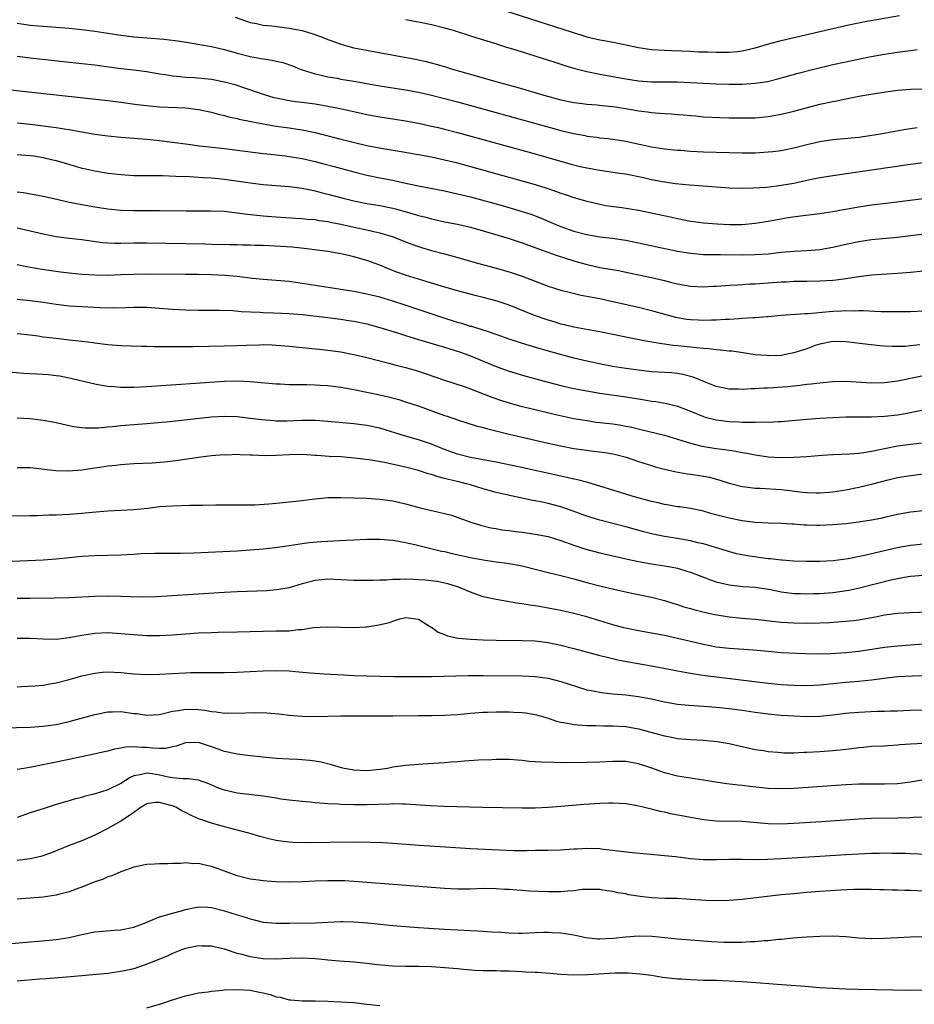
# Model space of a CAD drawing. Units: inches. Extents: x 2562000 to 2565000, y 1509000 to 1512000.
# Drawn here: x 2564091 to 2564230, y 1509411 to 1509563 of the extents above; entities that cross this region are included whole.
import ezdxf

# ---------------------------------------------------------------- set-up
doc = ezdxf.new("R2010")
doc.units = ezdxf.units.IN
doc.header["$MEASUREMENT"] = 0
doc.layers.add('LD25621509_2ft', color=62, linetype='Continuous')

msp = doc.modelspace()

# ---------------------------------------------------------------- linework, layer by layer
at = {"layer": 'LD25621509_2ft'}
for points, elevation in [([(2564165, 1509564.49), (2564176.71, 1509560.71), (2564178.23, 1509560.23), (2564179, 1509560.01), (2564181, 1509559.54), (2564183.14, 1509559.14), (2564187, 1509558.34), (2564189, 1509558.05), (2564191, 1509557.91), (2564192.12, 1509557.88), (2564195, 1509557.77), (2564196.31, 1509557.69), (2564197.67, 1509557.67), (2564199, 1509557.61), (2564200.39, 1509557.61), (2564201, 1509557.64), (2564202.26, 1509557.74), (2564203, 1509557.83), (2564205, 1509558.28), (2564207.09, 1509558.91), (2564209, 1509559.44), (2564215, 1509560.8), (2564219, 1509561.73), (2564221.71, 1509562.29), (2564227.29, 1509563.29)], 9776), ([(2564124.65, 1509563), (2564127, 1509562.21), (2564127.98, 1509562.02), (2564129, 1509561.78), (2564130.34, 1509561.66), (2564133, 1509561.35), (2564135, 1509560.97), (2564136.51, 1509560.51), (2564137.99, 1509559.99), (2564139, 1509559.58), (2564139.43, 1509559.43), (2564141, 1509558.83), (2564142.44, 1509558.44), (2564143, 1509558.3), (2564146.34, 1509557.66), (2564152.53, 1509556.53), (2564154.16, 1509556.16), (2564155.74, 1509555.74), (2564157.29, 1509555.29), (2564158.24, 1509555), (2564163, 1509553.67), (2564165.29, 1509553), (2564168.2, 1509552.2), (2564172.33, 1509551), (2564175, 1509550.28), (2564177, 1509549.84), (2564178.32, 1509549.68), (2564179, 1509549.58), (2564180.53, 1509549.47), (2564181.37, 1509549.37), (2564183, 1509549.23), (2564185, 1509548.92), (2564187, 1509548.55), (2564188.38, 1509548.38), (2564189, 1509548.29), (2564190.22, 1509548.22), (2564191, 1509548.14), (2564192.09, 1509548.09), (2564193, 1509548), (2564193.93, 1509547.93), (2564195, 1509547.81), (2564195.77, 1509547.77), (2564197, 1509547.65), (2564199.52, 1509547.52), (2564201, 1509547.48), (2564203, 1509547.45), (2564205, 1509547.49), (2564207, 1509547.67), (2564209, 1509548.03), (2564211, 1509548.53), (2564213.09, 1509549.09), (2564215, 1509549.56), (2564217, 1509550), (2564217.84, 1509550.16), (2564219, 1509550.42), (2564219.5, 1509550.5), (2564221, 1509550.8), (2564223.16, 1509551.16), (2564225.53, 1509551.53), (2564227, 1509551.74), (2564229, 1509551.91), (2564233, 1509552)], 9780), ([(2564151, 1509562.64), (2564153, 1509562.3), (2564155, 1509561.89), (2564157, 1509561.38), (2564158.32, 1509561), (2564161, 1509560.16), (2564161.87, 1509559.87), (2564164.75, 1509559), (2564166.45, 1509558.45), (2564168.03, 1509557.97), (2564170.94, 1509557.06), (2564174.05, 1509556.05), (2564175, 1509555.77), (2564175.58, 1509555.58), (2564177.12, 1509555.12), (2564179, 1509554.62), (2564181, 1509554.21), (2564185, 1509553.49), (2564187, 1509553.18), (2564189, 1509553.03), (2564193, 1509553.03), (2564195, 1509552.94), (2564197, 1509552.82), (2564199, 1509552.73), (2564201, 1509552.68), (2564203, 1509552.68), (2564205, 1509552.82), (2564206.89, 1509553.11), (2564208.5, 1509553.49), (2564211.63, 1509554.37), (2564214.07, 1509555), (2564217, 1509555.69), (2564219, 1509556.14), (2564220.45, 1509556.45), (2564222.94, 1509556.94), (2564225, 1509557.32), (2564227, 1509557.64), (2564229, 1509557.9), (2564230.01, 1509558.01)], 9778), ([(2564091, 1509562.09), (2564092.04, 1509561.96), (2564093, 1509561.81), (2564094.3, 1509561.7), (2564095, 1509561.62), (2564099, 1509561.3), (2564101, 1509561.12), (2564103, 1509560.87), (2564107, 1509560.25), (2564109, 1509559.99), (2564111, 1509559.81), (2564113.62, 1509559.62), (2564115.42, 1509559.42), (2564117.15, 1509559.15), (2564119.19, 1509558.81), (2564121, 1509558.48), (2564121.66, 1509558.34), (2564123, 1509558.01), (2564125, 1509557.45), (2564127, 1509556.94), (2564128.66, 1509556.66), (2564129, 1509556.58), (2564130.39, 1509556.39), (2564131, 1509556.23), (2564132.01, 1509556.01), (2564133.5, 1509555.5), (2564134.7, 1509555), (2564135, 1509554.89), (2564137, 1509554.25), (2564137.93, 1509554.07), (2564139, 1509553.81), (2564140.41, 1509553.59), (2564141, 1509553.47), (2564143, 1509553.15), (2564147, 1509552.41), (2564151, 1509551.79), (2564153, 1509551.42), (2564155, 1509550.97), (2564157, 1509550.47), (2564159, 1509549.93), (2564174.28, 1509545.72), (2564175, 1509545.53), (2564177, 1509545.04), (2564178.73, 1509544.73), (2564179, 1509544.65), (2564180.5, 1509544.5), (2564181, 1509544.4), (2564182.29, 1509544.29), (2564183, 1509544.19), (2564185, 1509543.87), (2564185.7, 1509543.7), (2564189, 1509542.99), (2564191, 1509542.69), (2564193, 1509542.5), (2564193.53, 1509542.47), (2564195, 1509542.35), (2564197, 1509542.24), (2564201, 1509542.1), (2564203, 1509542.07), (2564205, 1509542.09), (2564207, 1509542.2), (2564207.73, 1509542.27), (2564209, 1509542.44), (2564209.47, 1509542.53), (2564211, 1509542.85), (2564213, 1509543.34), (2564215, 1509543.8), (2564215.96, 1509543.96), (2564217, 1509544.12), (2564221, 1509544.5), (2564222.73, 1509544.73), (2564224.35, 1509545), (2564226.57, 1509545.43), (2564228.29, 1509545.71), (2564230.04, 1509545.96)], 9782), ([(2564090.98, 1509556.98), (2564093, 1509556.74), (2564101, 1509555.88), (2564103, 1509555.64), (2564107, 1509555.11), (2564109, 1509554.87), (2564111, 1509554.62), (2564113, 1509554.28), (2564113.84, 1509554.16), (2564115, 1509553.94), (2564116.14, 1509553.86), (2564117, 1509553.74), (2564118.32, 1509553.68), (2564121, 1509553.43), (2564123, 1509553.06), (2564124.6, 1509552.6), (2564126.11, 1509552.11), (2564129, 1509551.11), (2564130.64, 1509550.64), (2564131, 1509550.55), (2564131.54, 1509550.46), (2564133, 1509550.16), (2564134, 1509550), (2564135, 1509549.89), (2564137, 1509549.62), (2564139, 1509549.27), (2564140.37, 1509549), (2564142.54, 1509548.54), (2564145, 1509548), (2564147, 1509547.63), (2564151, 1509547.02), (2564153, 1509546.64), (2564155, 1509546.21), (2564156.03, 1509545.97), (2564157, 1509545.74), (2564159, 1509545.22), (2564171, 1509541.9), (2564176.38, 1509540.38), (2564177.98, 1509539.98), (2564179, 1509539.76), (2564181, 1509539.41), (2564183.74, 1509539), (2564185.24, 1509538.76), (2564187.73, 1509538.27), (2564189, 1509537.97), (2564191, 1509537.57), (2564192.67, 1509537.33), (2564194.88, 1509537.12), (2564196.98, 1509536.98), (2564201, 1509536.67), (2564203, 1509536.59), (2564204.64, 1509536.64), (2564206.79, 1509536.79), (2564209, 1509537.05), (2564211, 1509537.4), (2564212.31, 1509537.69), (2564213, 1509537.86), (2564213.96, 1509538.04), (2564215, 1509538.28), (2564217.37, 1509538.63), (2564223, 1509539.43), (2564229, 1509540.3), (2564231, 1509540.55)], 9784), ([(2564089, 1509551.92), (2564097, 1509551.01), (2564105, 1509550.16), (2564107, 1509549.91), (2564109.54, 1509549.54), (2564111, 1509549.36), (2564113, 1509549.18), (2564117.01, 1509549.01), (2564119, 1509548.77), (2564121, 1509548.36), (2564122.06, 1509548.06), (2564123, 1509547.85), (2564123.65, 1509547.65), (2564125, 1509547.36), (2564125.28, 1509547.28), (2564129, 1509546.54), (2564129.55, 1509546.45), (2564131, 1509546.19), (2564133, 1509545.91), (2564134.3, 1509545.7), (2564135, 1509545.61), (2564137, 1509545.19), (2564141, 1509544.18), (2564145, 1509543.21), (2564147.23, 1509542.77), (2564150.3, 1509542.3), (2564153, 1509541.83), (2564155, 1509541.44), (2564157, 1509541), (2564159, 1509540.5), (2564161, 1509539.96), (2564171, 1509537.18), (2564172.67, 1509536.67), (2564174.17, 1509536.17), (2564175, 1509535.85), (2564175.65, 1509535.65), (2564177, 1509535.17), (2564179, 1509534.61), (2564179.49, 1509534.51), (2564181, 1509534.16), (2564181.95, 1509533.95), (2564184.38, 1509533.62), (2564187, 1509533.2), (2564192.13, 1509532.13), (2564193, 1509531.93), (2564193.79, 1509531.79), (2564195, 1509531.53), (2564195.48, 1509531.48), (2564197, 1509531.27), (2564199.12, 1509531.12), (2564201.02, 1509531.02), (2564203, 1509531), (2564205, 1509531.18), (2564207, 1509531.52), (2564209, 1509531.88), (2564210.06, 1509532.06), (2564212.4, 1509532.4), (2564215, 1509532.7), (2564217, 1509533), (2564218.67, 1509533.33), (2564221, 1509533.75), (2564223, 1509534.02), (2564225.66, 1509534.34), (2564231, 1509535.04)], 9786), ([(2564091, 1509546.72), (2564093, 1509546.5), (2564095, 1509546.24), (2564097, 1509545.96), (2564098.25, 1509545.75), (2564099, 1509545.65), (2564100.66, 1509545.34), (2564101, 1509545.29), (2564103, 1509544.94), (2564105, 1509544.67), (2564107, 1509544.48), (2564111, 1509544.16), (2564113, 1509543.98), (2564115, 1509543.74), (2564117.4, 1509543.4), (2564119.17, 1509543.17), (2564123, 1509542.74), (2564129, 1509541.99), (2564130.13, 1509541.87), (2564132.41, 1509541.59), (2564133, 1509541.51), (2564135, 1509541.17), (2564137, 1509540.72), (2564138.38, 1509540.38), (2564139.98, 1509539.98), (2564143, 1509539.15), (2564145, 1509538.64), (2564147, 1509538.23), (2564149, 1509537.84), (2564150.5, 1509537.5), (2564153, 1509536.96), (2564157, 1509536.2), (2564159, 1509535.76), (2564161, 1509535.26), (2564165.92, 1509533.92), (2564169, 1509533.02), (2564170.52, 1509532.52), (2564171, 1509532.34), (2564171.96, 1509531.96), (2564174.2, 1509531), (2564175, 1509530.67), (2564177, 1509529.97), (2564179, 1509529.44), (2564181, 1509529.1), (2564182.9, 1509528.9), (2564185, 1509528.6), (2564187, 1509528.19), (2564189.61, 1509527.61), (2564193, 1509526.9), (2564195, 1509526.57), (2564197, 1509526.39), (2564198.35, 1509526.35), (2564199.65, 1509526.35), (2564203, 1509526.3), (2564205, 1509526.34), (2564207, 1509526.49), (2564209, 1509526.71), (2564211, 1509526.9), (2564213, 1509526.99), (2564215, 1509527.14), (2564217, 1509527.48), (2564219, 1509527.95), (2564221, 1509528.37), (2564223, 1509528.67), (2564226.94, 1509529.06), (2564234.1, 1509529.9)], 9788), ([(2564091, 1509541.8), (2564093, 1509541.67), (2564093.58, 1509541.58), (2564095, 1509541.35), (2564096.49, 1509541), (2564097, 1509540.86), (2564099.99, 1509539.99), (2564101, 1509539.71), (2564101.58, 1509539.58), (2564103, 1509539.27), (2564105.07, 1509538.93), (2564107, 1509538.7), (2564109, 1509538.58), (2564113.45, 1509538.55), (2564115.51, 1509538.49), (2564117.6, 1509538.4), (2564119.72, 1509538.28), (2564121, 1509538.19), (2564123, 1509537.98), (2564127, 1509537.41), (2564129, 1509537.2), (2564133, 1509536.89), (2564135, 1509536.62), (2564136.33, 1509536.33), (2564137, 1509536.21), (2564137.96, 1509535.96), (2564139, 1509535.71), (2564141.56, 1509535), (2564143, 1509534.65), (2564145, 1509534.25), (2564147, 1509533.93), (2564149, 1509533.52), (2564149.42, 1509533.42), (2564152.53, 1509532.53), (2564153, 1509532.38), (2564154.11, 1509532.11), (2564155, 1509531.86), (2564155.72, 1509531.72), (2564157, 1509531.43), (2564159, 1509531.03), (2564161, 1509530.58), (2564163, 1509530.03), (2564167, 1509528.82), (2564169, 1509528.16), (2564172.27, 1509527), (2564174.26, 1509526.26), (2564177, 1509525.38), (2564178.86, 1509524.86), (2564181, 1509524.38), (2564183.88, 1509523.88), (2564185.55, 1509523.55), (2564189, 1509522.8), (2564191, 1509522.33), (2564191.91, 1509522.09), (2564193, 1509521.84), (2564195, 1509521.46), (2564197, 1509521.37), (2564198.53, 1509521.47), (2564199, 1509521.48), (2564200.41, 1509521.59), (2564201, 1509521.61), (2564202.3, 1509521.7), (2564203, 1509521.73), (2564204.18, 1509521.82), (2564205, 1509521.85), (2564207, 1509521.97), (2564209, 1509522.12), (2564209.84, 1509522.16), (2564211, 1509522.24), (2564213, 1509522.27), (2564215, 1509522.28), (2564217, 1509522.41), (2564217.54, 1509522.46), (2564219, 1509522.67), (2564219.3, 1509522.7), (2564221, 1509522.98), (2564223, 1509523.22), (2564225.38, 1509523.38), (2564227, 1509523.47), (2564229, 1509523.62), (2564231, 1509523.85)], 9790), ([(2564091, 1509536.06), (2564091.94, 1509535.94), (2564095, 1509535.36), (2564097.1, 1509534.9), (2564099, 1509534.47), (2564099.65, 1509534.35), (2564101, 1509534.08), (2564103, 1509533.74), (2564105, 1509533.42), (2564107, 1509533.2), (2564109, 1509533.14), (2564113, 1509533.18), (2564117.12, 1509533.12), (2564120.87, 1509533.13), (2564122.96, 1509533.04), (2564125, 1509532.8), (2564126.59, 1509532.59), (2564129, 1509532.34), (2564131, 1509532.16), (2564133.97, 1509531.97), (2564135, 1509531.93), (2564135.83, 1509531.83), (2564137, 1509531.75), (2564137.63, 1509531.63), (2564139, 1509531.44), (2564139.36, 1509531.36), (2564141, 1509531.05), (2564143.51, 1509530.49), (2564145, 1509530.18), (2564146.09, 1509529.91), (2564147, 1509529.73), (2564149.08, 1509529.08), (2564151, 1509528.31), (2564151.95, 1509527.95), (2564153, 1509527.58), (2564153.44, 1509527.44), (2564155.01, 1509526.99), (2564157, 1509526.45), (2564158.16, 1509526.16), (2564162.31, 1509525), (2564164.43, 1509524.43), (2564167, 1509523.69), (2564169.01, 1509523.01), (2564173, 1509521.47), (2564175, 1509520.85), (2564176.48, 1509520.48), (2564178.11, 1509520.11), (2564181, 1509519.55), (2564183, 1509519.13), (2564187, 1509518.21), (2564189, 1509517.73), (2564191.56, 1509517), (2564192.7, 1509516.7), (2564193, 1509516.63), (2564194.4, 1509516.4), (2564195, 1509516.31), (2564196.26, 1509516.26), (2564197, 1509516.22), (2564198.28, 1509516.28), (2564199, 1509516.28), (2564200.39, 1509516.39), (2564201, 1509516.4), (2564202.5, 1509516.5), (2564203, 1509516.51), (2564204.63, 1509516.63), (2564205, 1509516.63), (2564206.8, 1509516.8), (2564207, 1509516.81), (2564209, 1509517.01), (2564212.75, 1509517.25), (2564213.26, 1509517.26), (2564216.42, 1509517.58), (2564217, 1509517.62), (2564218.34, 1509517.66), (2564219, 1509517.7), (2564220.33, 1509517.67), (2564221, 1509517.7), (2564221.7, 1509517.7), (2564224.42, 1509517.58), (2564226.46, 1509517.54), (2564229, 1509517.56), (2564231, 1509517.68)], 9792), ([(2564230.42, 1509512.42), (2564229, 1509512.24), (2564228.17, 1509512.17), (2564227, 1509512.14), (2564226.15, 1509512.15), (2564225, 1509512.22), (2564224.27, 1509512.27), (2564222.45, 1509512.45), (2564219, 1509512.86), (2564217, 1509512.91), (2564215, 1509512.52), (2564214.29, 1509512.29), (2564213, 1509511.82), (2564211, 1509511.17), (2564210.18, 1509511), (2564209, 1509510.79), (2564207, 1509510.72), (2564206.74, 1509510.74), (2564205, 1509510.89), (2564203.17, 1509511.17), (2564201.41, 1509511.41), (2564201, 1509511.44), (2564199.61, 1509511.61), (2564199, 1509511.64), (2564197.79, 1509511.79), (2564197, 1509511.83), (2564195.96, 1509511.96), (2564195, 1509512.04), (2564193, 1509512.27), (2564192.33, 1509512.33), (2564191, 1509512.53), (2564190.57, 1509512.57), (2564188.1, 1509513), (2564185, 1509513.58), (2564181, 1509514.44), (2564179.26, 1509514.74), (2564177, 1509515.16), (2564175.52, 1509515.52), (2564175, 1509515.63), (2564173.95, 1509515.95), (2564173, 1509516.21), (2564170.92, 1509516.92), (2564167, 1509518.53), (2564165.16, 1509519.16), (2564163, 1509519.73), (2564161.97, 1509519.97), (2564159, 1509520.76), (2564156.54, 1509521.46), (2564153.67, 1509522.33), (2564151, 1509523.18), (2564149.65, 1509523.65), (2564148.2, 1509524.2), (2564147, 1509524.7), (2564145, 1509525.44), (2564143, 1509526.02), (2564142.19, 1509526.19), (2564141, 1509526.47), (2564139, 1509526.82), (2564137.76, 1509527), (2564135.31, 1509527.31), (2564133.48, 1509527.48), (2564129, 1509527.74), (2564127.77, 1509527.77), (2564127, 1509527.81), (2564125.81, 1509527.81), (2564125, 1509527.84), (2564123.85, 1509527.85), (2564121, 1509527.93), (2564119.97, 1509527.97), (2564114.05, 1509528.05), (2564111, 1509528.14), (2564109, 1509528.13), (2564107, 1509528.07), (2564106.07, 1509528.07), (2564105, 1509528.11), (2564104.18, 1509528.18), (2564101, 1509528.61), (2564099, 1509528.83), (2564097, 1509529.12), (2564095, 1509529.53), (2564091, 1509530.42)], 9794), ([(2564231, 1509507.61), (2564229.25, 1509507.25), (2564227, 1509506.81), (2564225, 1509506.54), (2564223, 1509506.49), (2564221.4, 1509506.6), (2564219, 1509506.73), (2564217, 1509506.68), (2564215, 1509506.5), (2564213.67, 1509506.33), (2564213, 1509506.27), (2564211.88, 1509506.12), (2564211, 1509506.05), (2564210.06, 1509505.94), (2564207, 1509505.74), (2564206.28, 1509505.72), (2564205, 1509505.62), (2564204.38, 1509505.62), (2564203, 1509505.51), (2564202.45, 1509505.55), (2564201, 1509505.56), (2564199, 1509505.98), (2564197.41, 1509506.59), (2564195.42, 1509507.42), (2564193.84, 1509507.84), (2564193, 1509507.98), (2564192.07, 1509508.07), (2564189, 1509508.26), (2564187, 1509508.48), (2564185, 1509508.75), (2564183, 1509509.09), (2564181.4, 1509509.4), (2564179, 1509509.91), (2564177, 1509510.37), (2564174.93, 1509510.93), (2564171.81, 1509511.81), (2564170.26, 1509512.26), (2564168.74, 1509512.74), (2564167, 1509513.31), (2564165, 1509514.02), (2564163.49, 1509514.51), (2564163, 1509514.68), (2564161.22, 1509515.22), (2564161, 1509515.27), (2564159.69, 1509515.69), (2564159, 1509515.88), (2564156.65, 1509516.65), (2564150.64, 1509518.64), (2564149, 1509519.17), (2564147, 1509519.76), (2564145, 1509520.26), (2564143, 1509520.66), (2564137, 1509521.58), (2564135, 1509521.91), (2564133, 1509522.18), (2564129, 1509522.5), (2564127.32, 1509522.68), (2564125, 1509522.95), (2564123.11, 1509523.11), (2564121, 1509523.2), (2564119, 1509523.26), (2564117, 1509523.3), (2564111, 1509523.34), (2564109, 1509523.3), (2564107, 1509523.2), (2564105, 1509523.13), (2564103, 1509523.16), (2564101, 1509523.29), (2564099, 1509523.5), (2564097.66, 1509523.66), (2564095.9, 1509523.9), (2564094.17, 1509524.17), (2564092.48, 1509524.48), (2564091, 1509524.79)], 9796), ([(2564091, 1509519.46), (2564093, 1509519.25), (2564094.98, 1509518.98), (2564097, 1509518.68), (2564099, 1509518.45), (2564101, 1509518.31), (2564103.83, 1509518.17), (2564105.85, 1509518.15), (2564107.81, 1509518.19), (2564109, 1509518.24), (2564111, 1509518.22), (2564113, 1509518.1), (2564115, 1509517.93), (2564117, 1509517.8), (2564119, 1509517.75), (2564121, 1509517.78), (2564122.22, 1509517.78), (2564124.29, 1509517.71), (2564125.57, 1509517.57), (2564128.53, 1509517.47), (2564129, 1509517.43), (2564130.63, 1509517.37), (2564133, 1509517.25), (2564135, 1509517.08), (2564139, 1509516.62), (2564141, 1509516.36), (2564142.18, 1509516.18), (2564143, 1509516.05), (2564145, 1509515.64), (2564147, 1509515.11), (2564149.75, 1509514.25), (2564151, 1509513.84), (2564153, 1509513.22), (2564157, 1509512.04), (2564159.31, 1509511.31), (2564160.18, 1509511), (2564161, 1509510.69), (2564165, 1509509.07), (2564167, 1509508.36), (2564169.58, 1509507.58), (2564171.14, 1509507.14), (2564173, 1509506.64), (2564175, 1509506.14), (2564177, 1509505.68), (2564179, 1509505.29), (2564181, 1509504.97), (2564185, 1509504.4), (2564187, 1509504.05), (2564187.92, 1509503.92), (2564189, 1509503.72), (2564189.65, 1509503.66), (2564191.37, 1509503.37), (2564193, 1509502.96), (2564195, 1509502.17), (2564197, 1509501.35), (2564197.26, 1509501.26), (2564199, 1509500.81), (2564201, 1509500.55), (2564202.51, 1509500.51), (2564203, 1509500.47), (2564204.49, 1509500.49), (2564205, 1509500.46), (2564206.5, 1509500.5), (2564207, 1509500.48), (2564208.56, 1509500.56), (2564209, 1509500.57), (2564213, 1509500.93), (2564215, 1509501.07), (2564217, 1509501.19), (2564219, 1509501.28), (2564220.7, 1509501.3), (2564223, 1509501.29), (2564225, 1509501.38), (2564227, 1509501.62), (2564228.19, 1509501.81), (2564231, 1509502.39)], 9798), ([(2564091, 1509514.17), (2564093, 1509513.94), (2564094.22, 1509513.78), (2564095, 1509513.66), (2564096.51, 1509513.49), (2564097, 1509513.42), (2564099, 1509513.21), (2564100.98, 1509512.98), (2564102.75, 1509512.75), (2564103, 1509512.7), (2564105, 1509512.44), (2564106.35, 1509512.35), (2564107, 1509512.29), (2564110.21, 1509512.21), (2564111, 1509512.2), (2564112.17, 1509512.17), (2564113, 1509512.18), (2564114.16, 1509512.16), (2564115, 1509512.18), (2564116.16, 1509512.16), (2564117, 1509512.18), (2564118.18, 1509512.18), (2564123, 1509512.24), (2564125, 1509512.29), (2564126.36, 1509512.36), (2564128.43, 1509512.43), (2564129, 1509512.44), (2564130.4, 1509512.4), (2564131, 1509512.38), (2564133, 1509512.22), (2564137, 1509511.81), (2564137.72, 1509511.72), (2564139, 1509511.59), (2564141, 1509511.31), (2564143, 1509510.93), (2564145, 1509510.46), (2564148.41, 1509509.59), (2564149.33, 1509509.33), (2564151, 1509508.9), (2564152.48, 1509508.48), (2564154, 1509508), (2564157, 1509506.96), (2564160.03, 1509505.97), (2564161, 1509505.62), (2564164.33, 1509504.33), (2564165.82, 1509503.82), (2564167, 1509503.45), (2564168.6, 1509503), (2564171, 1509502.4), (2564173.75, 1509501.75), (2564177, 1509501.05), (2564179, 1509500.7), (2564180.49, 1509500.49), (2564183, 1509500.19), (2564184.04, 1509500.04), (2564185, 1509499.87), (2564185.73, 1509499.73), (2564187.35, 1509499.35), (2564191, 1509498.46), (2564193, 1509497.86), (2564195, 1509497.2), (2564196.77, 1509496.77), (2564199, 1509496.42), (2564200.26, 1509496.26), (2564201, 1509496.13), (2564202, 1509495.99), (2564203, 1509495.79), (2564203.69, 1509495.69), (2564205, 1509495.41), (2564205.37, 1509495.37), (2564207, 1509495.13), (2564209, 1509495.03), (2564211, 1509495.06), (2564213, 1509495.19), (2564215.37, 1509495.37), (2564217, 1509495.47), (2564219.58, 1509495.58), (2564221, 1509495.69), (2564221.78, 1509495.78), (2564223, 1509496), (2564224.23, 1509496.23), (2564225, 1509496.42), (2564227, 1509496.79), (2564230.71, 1509497.29)], 9800), ([(2564090.19, 1509508.19), (2564092.04, 1509508.04), (2564095, 1509507.89), (2564095.82, 1509507.82), (2564097, 1509507.7), (2564097.6, 1509507.6), (2564099, 1509507.33), (2564103, 1509506.37), (2564103.74, 1509506.26), (2564105, 1509506.04), (2564106.02, 1509505.98), (2564107, 1509505.88), (2564108.11, 1509505.89), (2564109, 1509505.87), (2564110.07, 1509505.93), (2564111, 1509505.97), (2564123, 1509506.8), (2564125, 1509506.84), (2564127, 1509506.76), (2564131, 1509506.41), (2564131.61, 1509506.38), (2564133, 1509506.3), (2564133.69, 1509506.31), (2564135, 1509506.28), (2564135.72, 1509506.28), (2564137, 1509506.25), (2564137.8, 1509506.2), (2564139, 1509506.13), (2564141, 1509505.86), (2564143, 1509505.49), (2564147, 1509504.67), (2564148.36, 1509504.36), (2564149.95, 1509503.95), (2564151, 1509503.63), (2564153.07, 1509502.93), (2564157, 1509501.52), (2564157.4, 1509501.4), (2564159, 1509500.83), (2564161.91, 1509499.91), (2564163, 1509499.64), (2564163.48, 1509499.49), (2564167, 1509498.61), (2564169, 1509498.14), (2564173, 1509497.23), (2564175, 1509496.79), (2564177, 1509496.41), (2564179, 1509496.12), (2564180.01, 1509496.01), (2564181.79, 1509495.79), (2564183, 1509495.59), (2564183.48, 1509495.48), (2564185.07, 1509495.07), (2564187, 1509494.39), (2564189, 1509493.75), (2564189.57, 1509493.57), (2564191, 1509493.2), (2564192.8, 1509492.8), (2564194.5, 1509492.5), (2564195, 1509492.45), (2564197, 1509492.14), (2564197.95, 1509491.95), (2564199.53, 1509491.53), (2564201, 1509491.07), (2564203, 1509490.54), (2564203.51, 1509490.49), (2564205, 1509490.26), (2564205.75, 1509490.25), (2564209, 1509490.05), (2564209.97, 1509489.97), (2564212.33, 1509489.67), (2564213, 1509489.62), (2564214.45, 1509489.55), (2564215, 1509489.55), (2564216.36, 1509489.64), (2564217, 1509489.69), (2564219, 1509490.01), (2564221, 1509490.42), (2564223, 1509490.9), (2564225.56, 1509491.56), (2564227, 1509491.91), (2564229, 1509492.25), (2564231, 1509492.47)], 9802), ([(2564231, 1509486.78), (2564229, 1509486.56), (2564227, 1509486.21), (2564225, 1509485.75), (2564224.4, 1509485.6), (2564223, 1509485.32), (2564221, 1509485), (2564219, 1509484.76), (2564217, 1509484.59), (2564215, 1509484.52), (2564214.52, 1509484.52), (2564213, 1509484.57), (2564212.57, 1509484.57), (2564211, 1509484.69), (2564210.69, 1509484.69), (2564209, 1509484.81), (2564207, 1509484.88), (2564205, 1509484.98), (2564203, 1509485.23), (2564201, 1509485.64), (2564198.33, 1509486.33), (2564197, 1509486.72), (2564195, 1509487.13), (2564193.37, 1509487.37), (2564193, 1509487.41), (2564191.66, 1509487.66), (2564191, 1509487.76), (2564190.01, 1509488.01), (2564189, 1509488.24), (2564186.17, 1509489), (2564185, 1509489.34), (2564179.14, 1509491.14), (2564177.57, 1509491.57), (2564177, 1509491.66), (2564175.93, 1509491.93), (2564175, 1509492.11), (2564168.43, 1509493.57), (2564165, 1509494.27), (2564163, 1509494.65), (2564161, 1509495.01), (2564159, 1509495.53), (2564157, 1509496.25), (2564155, 1509497.05), (2564153, 1509497.75), (2564151, 1509498.31), (2564147, 1509499.54), (2564145, 1509499.95), (2564143, 1509500.2), (2564139, 1509500.57), (2564137, 1509500.7), (2564135, 1509500.72), (2564132.64, 1509500.64), (2564131, 1509500.64), (2564130.66, 1509500.66), (2564128.81, 1509500.81), (2564127, 1509501.05), (2564125, 1509501.28), (2564123, 1509501.35), (2564121, 1509501.24), (2564114.53, 1509500.53), (2564111, 1509500.2), (2564107, 1509499.88), (2564105.74, 1509499.74), (2564105, 1509499.69), (2564103.54, 1509499.54), (2564101.53, 1509499.53), (2564101, 1509499.58), (2564099.75, 1509499.75), (2564098.1, 1509500.1), (2564097, 1509500.35), (2564095, 1509500.74), (2564093, 1509500.98), (2564091, 1509501.07)], 9804), ([(2564231, 1509481.63), (2564229, 1509481.43), (2564226.94, 1509481.06), (2564221.87, 1509479.87), (2564219.37, 1509479.37), (2564217.07, 1509479.07), (2564215, 1509478.97), (2564213, 1509478.96), (2564211, 1509479), (2564209.15, 1509479.15), (2564209, 1509479.15), (2564207.36, 1509479.36), (2564207, 1509479.38), (2564203.82, 1509479.82), (2564202.14, 1509480.14), (2564200.57, 1509480.57), (2564197, 1509481.66), (2564196.15, 1509481.85), (2564195, 1509482.15), (2564193, 1509482.49), (2564191, 1509482.81), (2564189.18, 1509483.18), (2564187.59, 1509483.59), (2564185, 1509484.29), (2564181, 1509485.33), (2564179, 1509485.94), (2564176.16, 1509487), (2564175, 1509487.41), (2564173, 1509487.93), (2564172.09, 1509488.09), (2564171, 1509488.32), (2564170.42, 1509488.42), (2564166.83, 1509489.17), (2564165, 1509489.58), (2564163, 1509490.15), (2564161, 1509490.78), (2564160.21, 1509491), (2564159, 1509491.31), (2564157.61, 1509491.61), (2564157, 1509491.79), (2564156.01, 1509492.01), (2564155, 1509492.36), (2564154.49, 1509492.49), (2564153, 1509493), (2564151, 1509493.53), (2564149.78, 1509493.78), (2564147.76, 1509494.24), (2564145.33, 1509494.67), (2564143.07, 1509494.93), (2564141, 1509495.09), (2564139.18, 1509495.18), (2564137.3, 1509495.3), (2564137, 1509495.33), (2564135, 1509495.45), (2564133, 1509495.43), (2564131, 1509495.31), (2564129.28, 1509495.28), (2564127.36, 1509495.36), (2564127, 1509495.39), (2564125.42, 1509495.42), (2564125, 1509495.45), (2564123.39, 1509495.39), (2564123, 1509495.4), (2564121, 1509495.26), (2564119, 1509495.02), (2564115.51, 1509494.49), (2564113.72, 1509494.28), (2564111.84, 1509494.16), (2564109, 1509494.02), (2564107, 1509493.89), (2564106.22, 1509493.78), (2564105, 1509493.67), (2564104.43, 1509493.57), (2564103, 1509493.38), (2564101, 1509493.08), (2564098.9, 1509492.9), (2564096.94, 1509492.94), (2564093, 1509493.39), (2564091, 1509493.43)], 9806), ([(2564090.01, 1509485.99), (2564093, 1509486.06), (2564094.07, 1509486.07), (2564095.86, 1509486.14), (2564097, 1509486.15), (2564099, 1509486.24), (2564101, 1509486.4), (2564102.59, 1509486.59), (2564105, 1509486.79), (2564107, 1509486.87), (2564109, 1509486.96), (2564111.19, 1509487.19), (2564113, 1509487.42), (2564115, 1509487.57), (2564117.63, 1509487.63), (2564119, 1509487.63), (2564119.66, 1509487.66), (2564121.69, 1509487.69), (2564123.7, 1509487.7), (2564125.69, 1509487.69), (2564127, 1509487.7), (2564127.72, 1509487.72), (2564129.85, 1509487.84), (2564131, 1509487.96), (2564132.04, 1509488.04), (2564135, 1509488.36), (2564136.58, 1509488.58), (2564139, 1509488.82), (2564141, 1509488.85), (2564145, 1509488.71), (2564147, 1509488.58), (2564149, 1509488.32), (2564151, 1509487.85), (2564153.24, 1509487.24), (2564155, 1509486.84), (2564155.23, 1509486.77), (2564157, 1509486.37), (2564158.08, 1509486.08), (2564161.05, 1509485), (2564162.55, 1509484.55), (2564164.16, 1509484.16), (2564165, 1509484.03), (2564165.86, 1509483.86), (2564167, 1509483.71), (2564167.61, 1509483.61), (2564169, 1509483.46), (2564171, 1509483.19), (2564173, 1509482.79), (2564175, 1509482.18), (2564177, 1509481.47), (2564178.86, 1509480.86), (2564181, 1509480.29), (2564185.3, 1509479.3), (2564187, 1509478.94), (2564189, 1509478.6), (2564191, 1509478.3), (2564191.9, 1509478.1), (2564193, 1509477.91), (2564194.6, 1509477.4), (2564195, 1509477.29), (2564197, 1509476.51), (2564198.11, 1509476.11), (2564199, 1509475.83), (2564199.65, 1509475.65), (2564201, 1509475.35), (2564203.11, 1509475.11), (2564205, 1509474.98), (2564207.4, 1509474.6), (2564209, 1509474.27), (2564209.83, 1509474.17), (2564211, 1509474), (2564212.02, 1509473.98), (2564213, 1509473.93), (2564214.02, 1509473.98), (2564215, 1509474.01), (2564217, 1509474.17), (2564217.74, 1509474.26), (2564219.47, 1509474.53), (2564221.11, 1509474.89), (2564223.52, 1509475.52), (2564226.17, 1509476.17), (2564227, 1509476.34), (2564228.62, 1509476.62), (2564229, 1509476.67), (2564231, 1509476.84)], 9808), ([(2564089.05, 1509478.95), (2564095, 1509479.21), (2564097, 1509479.37), (2564099, 1509479.59), (2564101, 1509479.78), (2564103, 1509479.89), (2564107, 1509480), (2564109, 1509480.08), (2564110.16, 1509480.16), (2564112.23, 1509480.23), (2564113, 1509480.24), (2564116.23, 1509480.23), (2564118.27, 1509480.27), (2564125, 1509480.61), (2564127, 1509480.74), (2564129, 1509480.92), (2564130.87, 1509481.13), (2564133, 1509481.42), (2564134.35, 1509481.65), (2564135, 1509481.72), (2564136.12, 1509481.88), (2564137.96, 1509482.04), (2564139, 1509482.1), (2564141.78, 1509482.22), (2564143, 1509482.3), (2564145, 1509482.4), (2564147, 1509482.41), (2564149, 1509482.25), (2564149.9, 1509482.1), (2564151, 1509481.89), (2564152.43, 1509481.57), (2564156.55, 1509480.55), (2564157, 1509480.48), (2564158.18, 1509480.18), (2564161, 1509479.59), (2564163, 1509479.21), (2564165, 1509478.9), (2564166.68, 1509478.68), (2564169, 1509478.26), (2564173.22, 1509477.22), (2564175, 1509476.81), (2564177, 1509476.28), (2564179, 1509475.69), (2564181, 1509475.17), (2564183.37, 1509474.63), (2564185.93, 1509474.07), (2564189, 1509473.43), (2564191, 1509472.92), (2564192.46, 1509472.46), (2564193, 1509472.31), (2564193.97, 1509471.97), (2564195, 1509471.69), (2564195.52, 1509471.52), (2564197.13, 1509471.13), (2564198.76, 1509470.76), (2564201, 1509470.39), (2564203, 1509470.2), (2564205, 1509470.04), (2564209, 1509469.59), (2564211, 1509469.45), (2564213, 1509469.4), (2564215, 1509469.46), (2564216.47, 1509469.53), (2564218.34, 1509469.66), (2564220.17, 1509469.83), (2564221, 1509469.93), (2564223.6, 1509470.41), (2564225, 1509470.69), (2564227, 1509470.96), (2564229, 1509471.09), (2564233.23, 1509471.23)], 9810), ([(2564231, 1509466.18), (2564227, 1509465.89), (2564225, 1509465.66), (2564221, 1509465.04), (2564219, 1509464.83), (2564216.69, 1509464.69), (2564214.64, 1509464.64), (2564212.68, 1509464.68), (2564209, 1509464.85), (2564207, 1509465.03), (2564204.74, 1509465.26), (2564201, 1509465.52), (2564199, 1509465.74), (2564197, 1509466.11), (2564195, 1509466.58), (2564193, 1509467.07), (2564191, 1509467.5), (2564187, 1509468.22), (2564184.73, 1509468.72), (2564183, 1509469.18), (2564181, 1509469.77), (2564179, 1509470.38), (2564177, 1509470.94), (2564175, 1509471.38), (2564173, 1509471.75), (2564171.92, 1509471.92), (2564171, 1509472.09), (2564170.19, 1509472.19), (2564169, 1509472.41), (2564168.47, 1509472.47), (2564167, 1509472.74), (2564166.76, 1509472.76), (2564165, 1509473.07), (2564163, 1509473.51), (2564161, 1509474.2), (2564159.17, 1509475), (2564159.04, 1509475.04), (2564157.51, 1509475.51), (2564155.85, 1509475.85), (2564154.07, 1509476.07), (2564153, 1509476.14), (2564152.15, 1509476.15), (2564151, 1509476.22), (2564150.15, 1509476.15), (2564149, 1509476.19), (2564148.07, 1509476.07), (2564147, 1509476.08), (2564146, 1509476), (2564144, 1509476), (2564143, 1509476.02), (2564139, 1509476.2), (2564137, 1509476.03), (2564135, 1509475.5), (2564133, 1509474.9), (2564131.4, 1509474.6), (2564131, 1509474.55), (2564129.56, 1509474.44), (2564125, 1509474.26), (2564123, 1509474.16), (2564118.14, 1509473.86), (2564115, 1509473.64), (2564112.49, 1509473.51), (2564110.54, 1509473.46), (2564108.51, 1509473.49), (2564107, 1509473.54), (2564105, 1509473.57), (2564103, 1509473.54), (2564099, 1509473.33), (2564096.74, 1509473.26), (2564093, 1509473.25), (2564091, 1509473.21)], 9812), ([(2564091, 1509467.12), (2564093, 1509467.11), (2564095, 1509467), (2564097, 1509466.97), (2564099, 1509467.19), (2564101, 1509467.57), (2564101.66, 1509467.66), (2564103, 1509467.88), (2564105, 1509467.96), (2564107, 1509467.84), (2564109, 1509467.65), (2564111, 1509467.52), (2564113, 1509467.52), (2564115, 1509467.63), (2564119, 1509467.91), (2564121, 1509468), (2564122.04, 1509468.04), (2564125, 1509468.09), (2564129, 1509468.21), (2564131, 1509468.22), (2564132.26, 1509468.26), (2564133, 1509468.25), (2564134.42, 1509468.42), (2564135, 1509468.45), (2564136.73, 1509468.73), (2564138.87, 1509468.87), (2564141, 1509468.79), (2564143, 1509468.75), (2564144.87, 1509468.87), (2564145, 1509468.87), (2564146.85, 1509469.15), (2564148.49, 1509469.51), (2564149, 1509469.74), (2564150.1, 1509470.1), (2564151, 1509470.29), (2564151.83, 1509470.17), (2564153, 1509470.03), (2564154.84, 1509468.84), (2564155, 1509468.78), (2564156.03, 1509468.03), (2564157, 1509467.69), (2564157.47, 1509467.47), (2564159.12, 1509467.12), (2564161, 1509466.94), (2564163, 1509466.85), (2564165, 1509466.8), (2564169, 1509466.76), (2564171, 1509466.67), (2564173, 1509466.42), (2564175, 1509466.01), (2564177, 1509465.51), (2564181, 1509464.45), (2564182.16, 1509464.16), (2564183.78, 1509463.78), (2564185.43, 1509463.43), (2564189, 1509462.81), (2564191.7, 1509462.3), (2564193, 1509462.04), (2564194.15, 1509461.85), (2564195, 1509461.68), (2564196.54, 1509461.46), (2564197.33, 1509461.33), (2564207, 1509460.15), (2564209, 1509459.97), (2564211, 1509459.84), (2564213, 1509459.81), (2564215, 1509459.91), (2564219, 1509460.31), (2564221, 1509460.48), (2564223, 1509460.68), (2564224.94, 1509460.94), (2564227, 1509461.16), (2564229.3, 1509461.3), (2564231, 1509461.35)], 9814), ([(2564091, 1509459.6), (2564091.63, 1509459.63), (2564093.74, 1509459.74), (2564095, 1509459.86), (2564096.03, 1509460.03), (2564097, 1509460.21), (2564099, 1509460.72), (2564101, 1509461.28), (2564103, 1509461.72), (2564104.17, 1509461.83), (2564105, 1509461.89), (2564107, 1509461.79), (2564109, 1509461.61), (2564111, 1509461.51), (2564113, 1509461.53), (2564117, 1509461.76), (2564117.78, 1509461.78), (2564119, 1509461.79), (2564123, 1509461.78), (2564125, 1509461.84), (2564129, 1509462.07), (2564131, 1509462.11), (2564133, 1509462.04), (2564133.98, 1509461.98), (2564136.24, 1509461.76), (2564137, 1509461.72), (2564138.4, 1509461.6), (2564141.43, 1509461.43), (2564143, 1509461.36), (2564147, 1509461.23), (2564149.2, 1509461.2), (2564153, 1509461.19), (2564155, 1509461.21), (2564160.66, 1509461.34), (2564163, 1509461.33), (2564169, 1509461.27), (2564171, 1509461.2), (2564173, 1509460.95), (2564175, 1509460.43), (2564177.57, 1509459.57), (2564179, 1509459.15), (2564179.7, 1509459), (2564181, 1509458.75), (2564181.27, 1509458.73), (2564183, 1509458.51), (2564185, 1509458.33), (2564187, 1509458.1), (2564188.13, 1509457.87), (2564189, 1509457.71), (2564191, 1509457.25), (2564193, 1509456.91), (2564194.75, 1509456.75), (2564197, 1509456.6), (2564199, 1509456.44), (2564201, 1509456.25), (2564203, 1509456.01), (2564205, 1509455.7), (2564207, 1509455.43), (2564209, 1509455.23), (2564211, 1509455.09), (2564213, 1509455.02), (2564215, 1509455.07), (2564217, 1509455.26), (2564219, 1509455.51), (2564219.55, 1509455.55), (2564221, 1509455.69), (2564223.83, 1509455.83), (2564225, 1509455.83), (2564225.89, 1509455.89), (2564227, 1509455.9), (2564227.94, 1509455.94), (2564229, 1509455.96), (2564233, 1509456.02)], 9816), ([(2564088.76, 1509453.24), (2564093, 1509453.38), (2564095, 1509453.5), (2564097, 1509453.78), (2564099, 1509454.25), (2564103, 1509455.34), (2564105, 1509455.73), (2564105.72, 1509455.72), (2564107, 1509455.76), (2564109, 1509455.49), (2564109.45, 1509455.45), (2564111, 1509455.21), (2564113, 1509455.33), (2564113.4, 1509455.4), (2564115, 1509455.82), (2564115.93, 1509455.93), (2564117, 1509456.14), (2564119, 1509456.07), (2564119.98, 1509455.98), (2564121, 1509455.76), (2564121.73, 1509455.73), (2564123, 1509455.54), (2564123.55, 1509455.55), (2564125, 1509455.52), (2564127.61, 1509455.61), (2564129.57, 1509455.57), (2564131.4, 1509455.4), (2564133, 1509455.2), (2564135, 1509455.04), (2564137.02, 1509455.02), (2564141, 1509455.09), (2564149, 1509455.12), (2564153, 1509455.17), (2564155, 1509455.16), (2564157, 1509455.19), (2564159, 1509455.33), (2564161, 1509455.51), (2564163, 1509455.65), (2564163.66, 1509455.66), (2564165, 1509455.72), (2564167, 1509455.72), (2564167.69, 1509455.69), (2564169, 1509455.6), (2564169.55, 1509455.55), (2564171, 1509455.29), (2564171.24, 1509455.24), (2564173, 1509454.73), (2564174.29, 1509454.29), (2564175, 1509454.12), (2564176.02, 1509453.98), (2564177, 1509453.75), (2564178.31, 1509453.69), (2564179, 1509453.61), (2564180.37, 1509453.63), (2564181.58, 1509453.58), (2564183, 1509453.58), (2564185, 1509453.45), (2564187, 1509453.1), (2564190.23, 1509452.23), (2564191, 1509452), (2564191.85, 1509451.85), (2564193, 1509451.62), (2564193.58, 1509451.58), (2564195, 1509451.47), (2564197, 1509451.36), (2564199.13, 1509451.13), (2564201, 1509450.82), (2564203, 1509450.39), (2564205, 1509449.93), (2564206.27, 1509449.73), (2564207, 1509449.59), (2564208.52, 1509449.48), (2564209, 1509449.43), (2564209.41, 1509449.41), (2564211, 1509449.41), (2564212.52, 1509449.48), (2564213, 1509449.48), (2564215, 1509449.59), (2564216.32, 1509449.68), (2564218.16, 1509449.84), (2564219, 1509449.95), (2564219.95, 1509450.05), (2564221, 1509450.22), (2564221.73, 1509450.27), (2564223, 1509450.4), (2564225, 1509450.48), (2564225.48, 1509450.52), (2564227, 1509450.61), (2564227.34, 1509450.66), (2564229, 1509450.81), (2564231, 1509450.91)], 9818), ([(2564232.51, 1509445.49), (2564229, 1509444.84), (2564227, 1509444.62), (2564225, 1509444.54), (2564221, 1509444.53), (2564219, 1509444.46), (2564211, 1509443.9), (2564209, 1509443.84), (2564207, 1509443.91), (2564204.19, 1509444.19), (2564203, 1509444.33), (2564202.38, 1509444.38), (2564200.6, 1509444.6), (2564198.87, 1509444.87), (2564197, 1509445.18), (2564195, 1509445.46), (2564193, 1509445.77), (2564191, 1509446.3), (2564189.04, 1509447.04), (2564187, 1509447.71), (2564185, 1509448.06), (2564183, 1509448.07), (2564181, 1509447.97), (2564179, 1509447.9), (2564175.87, 1509447.87), (2564173.88, 1509447.88), (2564171.93, 1509447.93), (2564171, 1509448.02), (2564170.08, 1509448.08), (2564169, 1509448.23), (2564168.26, 1509448.26), (2564167, 1509448.36), (2564165, 1509448.34), (2564164.32, 1509448.32), (2564162.24, 1509448.24), (2564160.12, 1509448.12), (2564159, 1509448.03), (2564157.96, 1509447.96), (2564157, 1509447.87), (2564153.66, 1509447.66), (2564151, 1509447.46), (2564149, 1509447.17), (2564148.19, 1509447), (2564147, 1509446.8), (2564145, 1509446.6), (2564143, 1509446.72), (2564142.75, 1509446.75), (2564141.52, 1509447), (2564141.1, 1509447.1), (2564139.55, 1509447.55), (2564137.95, 1509447.95), (2564137, 1509448.12), (2564136.22, 1509448.22), (2564134.35, 1509448.35), (2564133, 1509448.41), (2564131, 1509448.53), (2564127, 1509448.95), (2564125, 1509449.18), (2564124.78, 1509449.22), (2564123, 1509449.61), (2564122.06, 1509449.94), (2564121, 1509450.33), (2564119, 1509450.99), (2564117, 1509450.94), (2564115.56, 1509450.44), (2564115, 1509450.3), (2564113.93, 1509450.07), (2564113, 1509450.06), (2564111.89, 1509450.11), (2564111, 1509450.23), (2564110.23, 1509450.23), (2564109, 1509450.33), (2564107.72, 1509450.28), (2564107, 1509450.1), (2564106.04, 1509449.96), (2564105, 1509449.66), (2564104.46, 1509449.54), (2564102.83, 1509449.17), (2564099, 1509448.34), (2564093.2, 1509447.2), (2564092.04, 1509447), (2564091, 1509446.8)], 9820), ([(2564231, 1509439.46), (2564229.41, 1509439.41), (2564229, 1509439.38), (2564227, 1509439.32), (2564223, 1509439.24), (2564221, 1509439.15), (2564215.26, 1509438.74), (2564211, 1509438.47), (2564209, 1509438.38), (2564207, 1509438.41), (2564203, 1509438.77), (2564199, 1509438.86), (2564197.06, 1509439.06), (2564195, 1509439.4), (2564191.98, 1509439.98), (2564191, 1509440.21), (2564190.33, 1509440.33), (2564189, 1509440.7), (2564188.74, 1509440.74), (2564187.72, 1509441), (2564186.79, 1509441.21), (2564185, 1509441.5), (2564183, 1509441.62), (2564182.4, 1509441.6), (2564181, 1509441.58), (2564178.59, 1509441.41), (2564175, 1509441.11), (2564173, 1509440.96), (2564171, 1509440.87), (2564169, 1509440.85), (2564162.95, 1509440.95), (2564156.88, 1509441.12), (2564154.79, 1509441.21), (2564151, 1509441.47), (2564150.54, 1509441.46), (2564149, 1509441.5), (2564148.54, 1509441.46), (2564145, 1509441.35), (2564143, 1509441.37), (2564141, 1509441.43), (2564140.53, 1509441.47), (2564139, 1509441.53), (2564138.41, 1509441.59), (2564137, 1509441.67), (2564136.24, 1509441.76), (2564135, 1509441.86), (2564133, 1509442.09), (2564131.74, 1509442.26), (2564131, 1509442.39), (2564129.37, 1509442.63), (2564129, 1509442.7), (2564125, 1509443.17), (2564123, 1509443.62), (2564122, 1509444), (2564120.6, 1509444.6), (2564119, 1509445.17), (2564117.39, 1509445.39), (2564117, 1509445.39), (2564116.64, 1509445.36), (2564115, 1509445.54), (2564114.36, 1509445.64), (2564113, 1509445.96), (2564111.84, 1509446.16), (2564111, 1509446.26), (2564109.98, 1509445.98), (2564109, 1509445.83), (2564108.42, 1509445.58), (2564107, 1509444.65), (2564105, 1509443.66), (2564103.04, 1509443.04), (2564101.36, 1509442.64), (2564101, 1509442.51), (2564099.78, 1509442.22), (2564099, 1509441.98), (2564098.23, 1509441.77), (2564096.69, 1509441.31), (2564095, 1509440.77), (2564094.64, 1509440.64), (2564093, 1509440.11), (2564091, 1509439.43)], 9822), ([(2564233, 1509433.62), (2564229, 1509433.82), (2564228.17, 1509433.83), (2564227, 1509433.87), (2564226.14, 1509433.86), (2564225, 1509433.88), (2564224.15, 1509433.85), (2564223, 1509433.84), (2564221, 1509433.76), (2564219, 1509433.64), (2564215, 1509433.37), (2564209, 1509433), (2564206.91, 1509432.91), (2564204.89, 1509432.89), (2564203, 1509432.91), (2564201, 1509432.9), (2564199, 1509432.85), (2564197, 1509432.86), (2564195, 1509433.03), (2564192.67, 1509433.33), (2564191, 1509433.5), (2564188.28, 1509433.72), (2564186.07, 1509433.93), (2564183.79, 1509434.21), (2564183, 1509434.33), (2564181.52, 1509434.48), (2564181, 1509434.55), (2564179, 1509434.6), (2564177.47, 1509434.53), (2564177, 1509434.5), (2564175.57, 1509434.43), (2564175, 1509434.38), (2564173, 1509434.31), (2564171, 1509434.29), (2564169.74, 1509434.26), (2564167.72, 1509434.28), (2564161, 1509434.59), (2564157.16, 1509434.84), (2564153.08, 1509435.08), (2564149, 1509435.39), (2564147.48, 1509435.48), (2564145.56, 1509435.56), (2564143, 1509435.59), (2564135.51, 1509435.51), (2564133.55, 1509435.55), (2564133, 1509435.59), (2564131.73, 1509435.73), (2564131, 1509435.86), (2564130.06, 1509436.06), (2564128.49, 1509436.49), (2564126.77, 1509437), (2564125.37, 1509437.37), (2564123, 1509437.97), (2564121, 1509438.54), (2564119.69, 1509439), (2564119.17, 1509439.17), (2564117.77, 1509439.77), (2564117, 1509440.18), (2564116.44, 1509440.44), (2564115.51, 1509441), (2564115, 1509441.2), (2564114.72, 1509441.28), (2564113, 1509441.73), (2564112.29, 1509441.71), (2564111, 1509441.51), (2564110.13, 1509441), (2564109, 1509440.19), (2564107.1, 1509438.9), (2564105.84, 1509438.16), (2564105, 1509437.7), (2564103, 1509436.67), (2564101, 1509435.81), (2564099, 1509435.06), (2564096.12, 1509433.89), (2564094.62, 1509433.38), (2564092.98, 1509433.02), (2564091, 1509432.78)], 9824), ([(2564233, 1509427.94), (2564229, 1509428.11), (2564228.13, 1509428.13), (2564227, 1509428.18), (2564226.19, 1509428.19), (2564225, 1509428.24), (2564224.23, 1509428.23), (2564223, 1509428.27), (2564221, 1509428.26), (2564220.26, 1509428.26), (2564218.19, 1509428.19), (2564215, 1509427.99), (2564213, 1509427.82), (2564211, 1509427.64), (2564209, 1509427.44), (2564203, 1509426.74), (2564201, 1509426.59), (2564199.46, 1509426.54), (2564197.4, 1509426.6), (2564195, 1509426.76), (2564193, 1509426.87), (2564191.08, 1509426.92), (2564189, 1509427.02), (2564187.22, 1509427.22), (2564185.48, 1509427.48), (2564185, 1509427.6), (2564183.77, 1509427.77), (2564183, 1509427.99), (2564182.08, 1509428.08), (2564181, 1509428.29), (2564180.31, 1509428.31), (2564179, 1509428.3), (2564178.27, 1509428.27), (2564177, 1509428.07), (2564176.05, 1509428.05), (2564175, 1509427.92), (2564173.94, 1509427.94), (2564173, 1509427.9), (2564170.04, 1509428.04), (2564169, 1509428.12), (2564168.16, 1509428.16), (2564167, 1509428.27), (2564166.3, 1509428.3), (2564165, 1509428.41), (2564163, 1509428.42), (2564161, 1509428.35), (2564160.36, 1509428.36), (2564159, 1509428.35), (2564157, 1509428.43), (2564155, 1509428.57), (2564149.07, 1509429.07), (2564145, 1509429.39), (2564143, 1509429.53), (2564141.6, 1509429.6), (2564141, 1509429.61), (2564139, 1509429.61), (2564137, 1509429.55), (2564135, 1509429.47), (2564133, 1509429.43), (2564131, 1509429.49), (2564129.58, 1509429.58), (2564129, 1509429.64), (2564128.25, 1509429.75), (2564127, 1509429.9), (2564125, 1509430.39), (2564123, 1509431.11), (2564121.64, 1509431.64), (2564121, 1509431.84), (2564120.04, 1509432.04), (2564119, 1509432.29), (2564118.27, 1509432.27), (2564117, 1509432.39), (2564116.29, 1509432.29), (2564115, 1509432.28), (2564114.24, 1509432.24), (2564113, 1509432.25), (2564112.2, 1509432.2), (2564111, 1509432.14), (2564109, 1509431.71), (2564107, 1509431.03), (2564105.6, 1509430.4), (2564105, 1509430.22), (2564104.18, 1509429.82), (2564103, 1509429.45), (2564101, 1509428.66), (2564100.49, 1509428.49), (2564099, 1509427.93), (2564097.58, 1509427.58), (2564097, 1509427.41), (2564095, 1509427.12), (2564091, 1509426.8)], 9826), ([(2564089, 1509419.82), (2564093, 1509420.19), (2564094.29, 1509420.29), (2564097, 1509420.56), (2564099, 1509420.89), (2564101, 1509421.36), (2564103, 1509421.74), (2564106.01, 1509421.99), (2564107, 1509422.05), (2564109, 1509422.47), (2564110.39, 1509423), (2564111, 1509423.26), (2564111.38, 1509423.38), (2564113, 1509424.08), (2564114.46, 1509424.46), (2564115, 1509424.65), (2564116.38, 1509425), (2564117, 1509425.19), (2564119, 1509425.6), (2564120.46, 1509425.54), (2564121, 1509425.51), (2564123, 1509425), (2564125, 1509424.37), (2564126.06, 1509424.06), (2564127, 1509423.73), (2564127.61, 1509423.61), (2564129, 1509423.26), (2564131, 1509423.09), (2564133, 1509423.09), (2564137, 1509423.16), (2564141, 1509423.34), (2564141.32, 1509423.32), (2564143, 1509423.31), (2564145.14, 1509423.14), (2564147.06, 1509422.94), (2564149, 1509422.75), (2564153, 1509422.43), (2564157, 1509422.16), (2564161, 1509421.95), (2564162.12, 1509421.88), (2564163, 1509421.84), (2564164.26, 1509421.74), (2564165.7, 1509421.7), (2564167, 1509421.6), (2564168.44, 1509421.56), (2564169, 1509421.56), (2564171, 1509421.62), (2564172.32, 1509421.68), (2564173, 1509421.69), (2564173.65, 1509421.65), (2564175, 1509421.61), (2564177, 1509421.27), (2564178.85, 1509420.85), (2564180.66, 1509420.66), (2564181, 1509420.64), (2564183, 1509420.75), (2564185, 1509421), (2564187, 1509421.15), (2564189.08, 1509421.08), (2564193, 1509420.67), (2564195, 1509420.51), (2564197, 1509420.37), (2564198.27, 1509420.27), (2564200.16, 1509420.16), (2564201, 1509420.13), (2564203, 1509420.13), (2564204.23, 1509420.23), (2564205, 1509420.24), (2564206.4, 1509420.4), (2564207, 1509420.43), (2564208.61, 1509420.61), (2564209, 1509420.63), (2564210.8, 1509420.8), (2564212.98, 1509420.98), (2564215, 1509421.1), (2564217, 1509421.14), (2564219, 1509421.02), (2564221, 1509420.82), (2564223, 1509420.74), (2564225, 1509420.79), (2564229, 1509420.99), (2564233, 1509421.05)], 9828), ([(2564231, 1509412.75), (2564229, 1509412.71), (2564220.85, 1509412.85), (2564219, 1509412.9), (2564217, 1509412.98), (2564215, 1509413.12), (2564213.27, 1509413.27), (2564212.71, 1509413.29), (2564208.4, 1509413.6), (2564205.82, 1509413.82), (2564203, 1509414.03), (2564201, 1509414.15), (2564199, 1509414.22), (2564197, 1509414.25), (2564195, 1509414.32), (2564193.57, 1509414.43), (2564193, 1509414.45), (2564190.71, 1509414.71), (2564189, 1509414.98), (2564187.21, 1509415.21), (2564185.36, 1509415.35), (2564183.35, 1509415.35), (2564179.08, 1509415.08), (2564177, 1509415.03), (2564175, 1509415.14), (2564173.3, 1509415.3), (2564171.44, 1509415.44), (2564171, 1509415.45), (2564169.55, 1509415.54), (2564169, 1509415.56), (2564167, 1509415.66), (2564165.68, 1509415.68), (2564165, 1509415.71), (2564163.7, 1509415.7), (2564163, 1509415.74), (2564161.77, 1509415.77), (2564159.92, 1509415.92), (2564159, 1509416.03), (2564157, 1509416.21), (2564155, 1509416.33), (2564153, 1509416.37), (2564151, 1509416.38), (2564149, 1509416.43), (2564146.65, 1509416.65), (2564145, 1509416.86), (2564143, 1509417.05), (2564140.79, 1509417.21), (2564139, 1509417.39), (2564138.58, 1509417.42), (2564137, 1509417.59), (2564135, 1509417.67), (2564133, 1509417.61), (2564131, 1509417.52), (2564129, 1509417.59), (2564127, 1509417.9), (2564125.74, 1509418.26), (2564125, 1509418.42), (2564123, 1509419.06), (2564121.41, 1509419.41), (2564121, 1509419.53), (2564119.54, 1509419.54), (2564119, 1509419.58), (2564117, 1509419.16), (2564116.53, 1509419), (2564115, 1509418.4), (2564114.06, 1509417.94), (2564113, 1509417.54), (2564112.64, 1509417.36), (2564111.68, 1509417), (2564111, 1509416.73), (2564110.61, 1509416.61), (2564109, 1509416.05), (2564107.79, 1509415.79), (2564107, 1509415.6), (2564105, 1509415.32), (2564099.21, 1509414.79), (2564095.51, 1509414.49), (2564094.43, 1509414.43), (2564091, 1509414.11)], 9830), ([(2564111, 1509410.02), (2564113.34, 1509410.66), (2564115, 1509411.22), (2564117, 1509411.86), (2564118.1, 1509412.1), (2564119, 1509412.31), (2564120.49, 1509412.49), (2564121, 1509412.57), (2564122.73, 1509412.73), (2564123, 1509412.77), (2564125, 1509412.86), (2564127, 1509412.72), (2564128.45, 1509412.45), (2564129, 1509412.3), (2564130.07, 1509412.07), (2564131, 1509411.73), (2564131.63, 1509411.63), (2564133, 1509411.26), (2564133.25, 1509411.25), (2564135, 1509411.08), (2564137, 1509411.07), (2564139, 1509411.03), (2564141, 1509410.94), (2564143, 1509410.81), (2564145, 1509410.6), (2564147, 1509410.35)], 9832)]:
    msp.add_lwpolyline(points, dxfattribs=dict(at, elevation=elevation))

doc.saveas('drawing.dxf')
